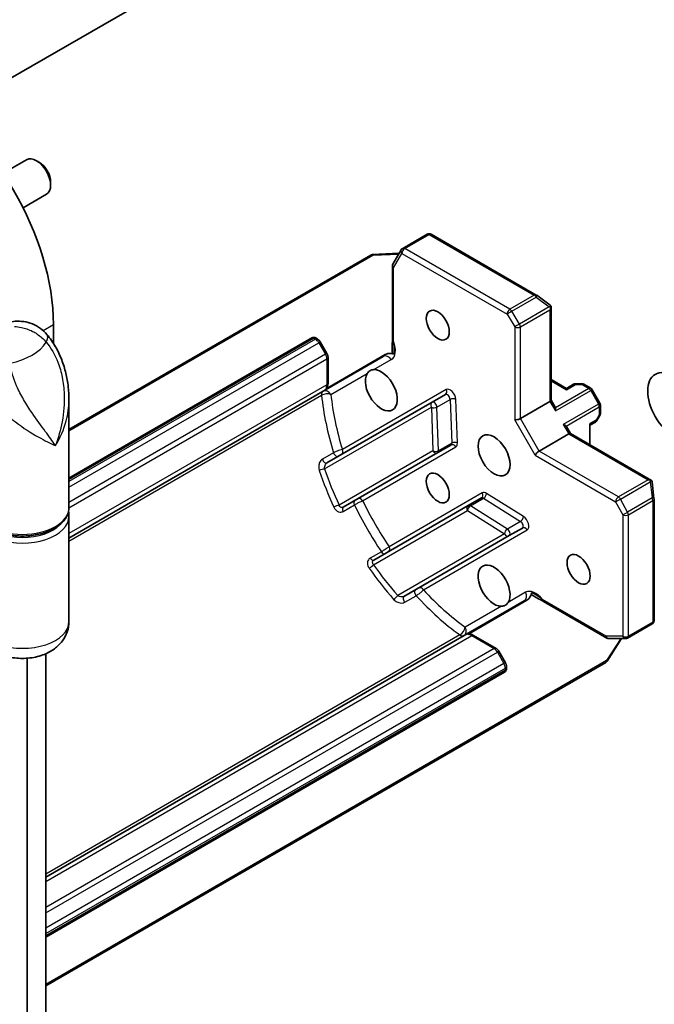
# Model space of a CAD drawing. Units: millimetres. Extents: x 72 to 8920, y 40 to 1726.
# Drawn here: x 1511 to 1571, y 569 to 662 of the extents above; entities that cross this region are included whole.
import ezdxf

# ---------------------------------------------------------------- set-up
doc = ezdxf.new("R2010")
doc.units = ezdxf.units.MM
doc.header["$LTSCALE"] = 5
doc.layers.add('Visible (ISO)', color=7, linetype='Continuous', lineweight=35)
doc.layers.add('Visible Narrow (ISO)', color=7, linetype='Continuous', lineweight=25)

msp = doc.modelspace()

# ---------------------------------------------------------------- linework, layer by layer
at = {"layer": 'Visible (ISO)'}
for p, q in [((1545.1802, 676.4887), (1504.4835, 652.9925)), ((1509.4159, 647.2888), (1511.6213, 648.5621)), ((1512.8297, 648.3129), (1512.5584, 648.4695)), ((1513.8847, 646.4855), (1513.8847, 646.1723)), ((1511.2909, 644.0412), (1513.4963, 645.3145)), ((1547.0127, 640.2317), (1549.3108, 641.5585)), ((1559.5821, 635.8449), (1549.6858, 641.5585)), ((1546.0928, 638.7389), (1546.8754, 640.0944)), ((1544.0025, 639.6015), (1515.614, 623.2115)), ((1546.6884, 639.7704), (1544.1723, 639.6514)), ((1546.0426, 631.6453), (1546.0426, 638.5514)), ((1560.8735, 634.8975), (1559.6168, 635.8222)), ((1560.9789, 625.9564), (1560.9789, 634.7667)), ((1514.1559, 631.2895), (1514.1559, 633.0613)), ((1538.4519, 631.8041), (1515.614, 618.6187)), ((1538.8269, 631.8041), (1538.9974, 631.7057)), ((1539.8847, 630.3539), (1539.2597, 631.4365)), ((1515.614, 612.9805), (1545.1865, 630.0541)), ((1539.7975, 627.0345), (1545.3659, 630.2494)), ((1539.9867, 629.9922), (1539.9867, 627.5645)), ((1562.4159, 627.0644), (1560.9789, 627.8941)), ((1563.0908, 627.4541), (1562.4159, 627.0644)), ((1562.4159, 626.9376), (1562.4159, 627.0644)), ((1563.2783, 627.5043), (1563.8516, 627.5043)), ((1564.7033, 627.0706), (1564.0391, 627.4541)), ((1564.8405, 626.9334), (1565.5691, 625.6715)), ((1515.614, 615.8639), (1515.614, 625.9501)), ((1551.0234, 626.4838), (1549.7859, 625.7694)), ((1561.3691, 625.2915), (1560.9789, 625.9672)), ((1549.7859, 625.7694), (1539.8829, 620.0519)), ((1558.0849, 624.233), (1560.8691, 625.8404)), ((1565.6193, 625.484), (1565.6193, 624.717)), ((1565.5691, 624.5295), (1565.2825, 624.0331)), ((1562.8016, 622.8103), (1562.4114, 623.486)), ((1564.6256, 623.5958), (1565.1452, 623.8958)), ((1564.6256, 623.7226), (1564.6256, 621.7572)), ((1559.8526, 621.1711), (1562.6369, 622.7786)), ((1570.4221, 618.4106), (1562.7922, 622.8157)), ((1550.3126, 621.0217), (1551.55, 621.7361)), ((1541.4246, 615.8902), (1550.3126, 621.0217)), ((1570.6552, 616.7032), (1570.4827, 618.2539)), ((1554.4229, 616.7602), (1553.1854, 616.0457)), ((1570.6575, 605.2345), (1570.6575, 616.6618)), ((1553.1854, 616.0457), (1544.2974, 610.9143)), ((1515.614, 605.1474), (1515.614, 615.0474)), ((1557.0338, 613.2158), (1558.2712, 613.9302)), ((1547.1307, 607.4982), (1557.0338, 613.2158)), ((1558.4447, 607.0902), (1513.4488, 581.1117)), ((1558.7036, 607.148), (1553.1351, 603.933)), ((1566.2317, 603.583), (1560.2507, 607.036)), ((1570.47, 604.9098), (1568.1719, 603.583)), ((1553.6887, 603.8319), (1555.7912, 602.618)), ((1566.2491, 601.4132), (1567.6102, 603.5327)), ((1567.9844, 603.5327), (1566.4192, 603.5327)), ((1513.4488, 386.1176), (1513.4488, 602.1189)), ((1556.6785, 601.2663), (1556.0535, 602.3488)), ((1511.681, 601.687), (1511.681, 389.6892)), ((1513.4488, 570.8808), (1566.121, 601.2911)), ((1556.7805, 600.9045), (1556.7805, 600.7077)), ((1513.4488, 575.4736), (1556.593, 600.3829))]:
    msp.add_line(p, q, dxfattribs=at)
for centre, start, end in [((1549.4983, 641.2337), 60, 120), ((1547.2002, 639.9069), 120, 150), ((1544.19, 639.2768), 92.709432, 120), ((1546.4176, 638.5514), 150, 180), ((1559.3946, 635.5201), 53.654169, 60), ((1538.6394, 631.4794), 60, 120), ((1563.2783, 627.1293), 90, 120), ((1563.8516, 627.1293), 60, 90), ((1564.5158, 626.7459), 30, 60), ((1565.2443, 625.484), 0, 30), ((1565.2443, 624.717), 330, 0), ((1564.9577, 624.2206), 300, 330), ((1570.2825, 616.6618), 0, 6.345831), ((1570.2825, 605.2345), 300, 0), ((1566.4192, 603.9077), 240, 270), ((1567.9844, 603.9077), 270, 300), ((1565.9335, 601.6159), 300, 327.290568), ((1556.4055, 600.7077), 300, 0)]:
    msp.add_arc(centre, 0.375, start, end, dxfattribs=at)
for centre, major_axis, ratio, start_param, end_param in [((1501.3395, 640.4608), (-9.0625, 15.6967), 0.5773503, 3.9269908, 5.4977871), ((1512.5588, 646.9383), (-0.9375, 1.6238), 0.5773503, 3.1415927, 6.2831853), ((1512.83, 647.0949), (-0.7458, 1.2918), 0.5773503, 3.926665, 5.498113), ((1560.6239, 634.6156), (0.6529, -0.0362), 0.2050721, 1.026733, 1.3014599), ((1560.6039, 634.6041), (0.2652, 0.4593), 0.5773503, 4.712389, 5.2577076), ((1560.5755, 634.6512), (0.7381, -0.4825), 0.4222748, 1.3249976, 1.4402669), ((1545.0034, 626.8866), (-1.0625, 1.8403), 0.5773503, 0.3054296, 5.9777557), ((1560.6039, 625.8667), (-0.3736, -0.1001), 0.3178372, 2.2712353, 3.0566334), ((1560.936, 625.2915), (0.4549, -0.1219), 0.5176381, 0.3077399, 0.4776583), ((1561.2012, 624.8322), (-0.1308, -0.4882), 0.3178372, 1.8785362, 2.6639343), ((1557.8197, 624.2592), (-0.3736, -0.1001), 0.3178372, 0.7004389, 2.2712353), ((1561.9298, 623.5703), (0.4882, -0.1308), 0.3178372, 0.4776583, 1.2630565), ((1562.1949, 623.111), (-0.1219, -0.4549), 0.5176381, 2.6639343, 2.8338528), ((1562.527, 622.5358), (0.2735, 0.2735), 0.3178372, 0.0849592, 0.8703574), ((1559.7428, 620.9283), (0.2735, 0.2735), 0.3178372, 0.8703574, 2.4411537), ((1570.0938, 618.1671), (0.5303, 0), 0.5773503, 1.0254777, 1.5707963), ((1570.1138, 618.1786), (0.2951, 0.5835), 0.2050721, 4.9817254, 5.2564523), ((1570.1204, 618.1189), (-0.0488, 0.8805), 0.4222748, 4.8429185, 4.9581878), ((1555.61, 608.5154), (1.0625, -1.8403), 0.5773503, 0.3054296, 5.9777557)]:
    msp.add_ellipse(centre, major_axis=major_axis, ratio=ratio, start_param=start_param, end_param=end_param, dxfattribs=at)
for centre, major_axis in [((1550.3067, 633.0103), (0.7684, -1.331)), ((1572.4951, 625.4084), (1.7188, -2.977)), ((1555.61, 620.7628), (-1.0625, 1.8403)), ((1550.3067, 617.701), (0.7684, -1.331)), ((1563.5649, 610.0463), (0.7684, -1.331))]:
    msp.add_ellipse(centre, major_axis=major_axis, ratio=0.5773503, dxfattribs=at)
for points, knots in [([(1560.9527, 634.8361), (1560.9555, 634.8331), (1560.958, 634.8299), (1560.9728, 634.8091), (1560.9789, 634.7884), (1560.979, 634.7508), (1560.9752, 634.7306), (1560.9682, 634.7114)], [0.381031219, 0.381031219, 0.381031219, 0.381031219, 0.382741903, 0.382741903, 0.391761654, 0.391761654, 0.398553638, 0.398553638, 0.398553638, 0.398553638]), ([(1513.528, 632.1417), (1513.3542, 632.345), (1513.1525, 632.5347), (1512.6975, 632.8678), (1512.444, 633.0106), (1511.9092, 633.2291), (1511.6284, 633.3042), (1511.0792, 633.385), (1510.8114, 633.3911), (1510.3183, 633.3564), (1510.0931, 633.3163), (1509.8922, 633.2663)], [0, 0, 0, 0, 0.0207471, 0.0207471, 0.0414942, 0.0414942, 0.0622413, 0.0622413, 0.0829884, 0.0829884, 0.1037355, 0.1037355, 0.1037355, 0.1037355]), ([(1513.528, 632.1417), (1513.8482, 631.7672), (1514.1118, 631.381), (1514.5696, 630.586), (1514.7627, 630.1759), (1515.0868, 629.3419), (1515.2172, 628.918), (1515.4204, 628.0727), (1515.4942, 627.6474), (1515.5911, 626.7961), (1515.614, 626.3708), (1515.614, 625.9501)], [-0.66651694, -0.66651694, -0.66651694, -0.66651694, -0.58682205, -0.58682205, -0.50712717, -0.50712717, -0.42743229, -0.42743229, -0.3477374, -0.3477374, -0.26804252, -0.26804252, -0.26804252, -0.26804252]), ([(1539.2597, 631.4365), (1539.2475, 631.4576), (1539.2343, 631.4782), (1539.206, 631.5183), (1539.1909, 631.5377), (1539.1587, 631.5753), (1539.1415, 631.5935), (1539.1049, 631.6284), (1539.0854, 631.6451), (1539.0437, 631.6768), (1539.0214, 631.6918), (1538.9974, 631.7057)], [5.49778714, 5.49778714, 5.49778714, 5.49778714, 5.65486678, 5.65486678, 5.81194641, 5.81194641, 5.96902604, 5.96902604, 6.12610567, 6.12610567, 6.28318531, 6.28318531, 6.28318531, 6.28318531]), ([(1546.0426, 631.6453), (1546.0426, 631.5746), (1546.0404, 631.4997), (1546.0342, 631.344), (1546.0303, 631.2633), (1546.0238, 631.0987), (1546.0213, 631.0149), (1546.0196, 630.8476), (1546.0205, 630.7644), (1546.0251, 630.602), (1546.0287, 630.523), (1546.0323, 630.4467)], [0, 0, 0, 0, 0.02304001, 0.02304001, 0.04608001, 0.04608001, 0.06912002, 0.06912002, 0.09216002, 0.09216002, 0.11520003, 0.11520003, 0.11520003, 0.11520003]), ([(1539.9867, 629.9922), (1539.9867, 630.0199), (1539.9848, 630.0467), (1539.9782, 630.0987), (1539.9735, 630.1239), (1539.9616, 630.1731), (1539.9544, 630.197), (1539.938, 630.2438), (1539.9287, 630.2666), (1539.9082, 630.3111), (1539.8969, 630.3328), (1539.8847, 630.3539)], [4.71238898, 4.71238898, 4.71238898, 4.71238898, 4.86946861, 4.86946861, 5.02654825, 5.02654825, 5.18362788, 5.18362788, 5.34070751, 5.34070751, 5.49778714, 5.49778714, 5.49778714, 5.49778714]), ([(1545.6884, 630.3439), (1545.6451, 630.3397), (1545.6027, 630.3328), (1545.4951, 630.3085), (1545.4192, 630.2802), (1545.3659, 630.2494)], [0.123721287, 0.123721287, 0.123721287, 0.123721287, 0.133369726, 0.133369726, 0.151444025, 0.151444025, 0.151444025, 0.151444025]), ([(1545.6884, 630.3439), (1545.73, 630.3479), (1545.7723, 630.3494), (1545.8926, 630.3478), (1545.9881, 630.3357), (1546.1051, 630.3067), (1546.1494, 630.2927), (1546.19, 630.2761)], [-0.123721287, -0.123721287, -0.123721287, -0.123721287, -0.114425932, -0.114425932, -0.094854307, -0.094854307, -0.083896394, -0.083896394, -0.083896394, -0.083896394]), ([(1546.19, 630.2761), (1546.1502, 630.2924), (1546.1163, 630.313), (1546.0641, 630.3606), (1546.0463, 630.3872), (1546.0346, 630.4254), (1546.0327, 630.4361), (1546.0323, 630.4467)], [0, 0, 0, 0, 0.011718346, 0.011718346, 0.023429864, 0.023429864, 0.027878907, 0.027878907, 0.027878907, 0.027878907]), ([(1543.6706, 628.4572), (1543.7418, 628.5741), (1543.8303, 628.663), (1544.0404, 628.7843), (1544.1728, 628.8229), (1544.3096, 628.8262)], [0.27891259, 0.27891259, 0.27891259, 0.27891259, 0.3293347, 0.3293347, 0.3797568, 0.3797568, 0.3797568, 0.3797568]), ([(1539.8831, 627.117), (1539.881, 627.1129), (1539.8787, 627.1089), (1539.8599, 627.0802), (1539.8301, 627.0533), (1539.7975, 627.0345)], [0.092738201, 0.092738201, 0.092738201, 0.092738201, 0.09444105, 0.09444105, 0.105499313, 0.105499313, 0.105499313, 0.105499313]), ([(1539.8832, 627.1169), (1539.8983, 627.1452), (1539.9115, 627.174), (1539.9343, 627.2325), (1539.944, 627.2621), (1539.9602, 627.3218), (1539.9667, 627.3518), (1539.977, 627.4123), (1539.9807, 627.4426), (1539.9855, 627.5034), (1539.9867, 627.5339), (1539.9867, 627.5645)], [4.27153131, 4.27153131, 4.27153131, 4.27153131, 4.35970284, 4.35970284, 4.44787438, 4.44787438, 4.53604591, 4.53604591, 4.62421745, 4.62421745, 4.71238898, 4.71238898, 4.71238898, 4.71238898]), ([(1570.4692, 618.3531), (1570.4677, 618.3576), (1570.4661, 618.3618), (1570.4556, 618.3839), (1570.4391, 618.4012), (1570.4065, 618.4192), (1570.3881, 618.4255), (1570.3689, 618.4289)], [0.250886766, 0.250886766, 0.250886766, 0.250886766, 0.252877969, 0.252877969, 0.261958418, 0.261958418, 0.268388032, 0.268388032, 0.268388032, 0.268388032]), ([(1506.864, 615.8639), (1506.864, 615.5925), (1506.9302, 615.3221), (1507.185, 614.8011), (1507.3815, 614.5531), (1507.8966, 614.0916), (1508.2262, 613.8834), (1508.9771, 613.5397), (1509.4004, 613.4058), (1510.2909, 613.2264), (1510.7578, 613.1804), (1511.6905, 613.1786), (1512.1562, 613.2225), (1513.0443, 613.3969), (1513.4665, 613.5276), (1514.2275, 613.8688), (1514.5659, 614.0796), (1515.1146, 614.5674), (1515.3277, 614.8441), (1515.5606, 615.3759), (1515.614, 615.6196), (1515.614, 615.8639)], [5.4977871, 5.4977871, 5.4977871, 5.4977871, 5.7729575, 5.7729575, 6.0701651, 6.0701651, 6.3982324, 6.3982324, 6.7328473, 6.7328473, 7.065244, 7.065244, 7.3964824, 7.3964824, 7.7288283, 7.7288283, 8.0634125, 8.0634125, 8.3916865, 8.3916865, 8.6393798, 8.6393798, 8.6393798, 8.6393798]), ([(1559.1387, 607.8483), (1559.1328, 607.8049), (1559.1228, 607.7594), (1559.0894, 607.6437), (1559.0521, 607.5548), (1558.9934, 607.4499), (1558.9709, 607.414), (1558.9466, 607.3799)], [0.083896394, 0.083896394, 0.083896394, 0.083896394, 0.094854307, 0.094854307, 0.114425932, 0.114425932, 0.123721287, 0.123721287, 0.123721287, 0.123721287]), ([(1559.2076, 607.6263), (1559.1858, 607.6403), (1559.1683, 607.661), (1559.1461, 607.7087), (1559.1396, 607.7332), (1559.1338, 607.7876), (1559.1345, 607.8172), (1559.1387, 607.8483)], [0.024488131, 0.024488131, 0.024488131, 0.024488131, 0.035249713, 0.035249713, 0.043804298, 0.043804298, 0.052347802, 0.052347802, 0.052347802, 0.052347802]), ([(1560.2507, 607.036), (1560.1896, 607.0714), (1560.1236, 607.1069), (1559.9857, 607.1794), (1559.9138, 607.2163), (1559.768, 607.293), (1559.6941, 607.3328), (1559.5485, 607.415), (1559.4768, 607.4574), (1559.3385, 607.5425), (1559.2719, 607.5851), (1559.2076, 607.6263)], [0, 0, 0, 0, 0.02304001, 0.02304001, 0.04608001, 0.04608001, 0.06912002, 0.06912002, 0.09216002, 0.09216002, 0.11520003, 0.11520003, 0.11520003, 0.11520003]), ([(1556.9428, 606.9447), (1556.8716, 606.8279), (1556.772, 606.7326), (1556.5619, 606.6113), (1556.4406, 606.5791), (1556.3038, 606.5758)], [0.27891259, 0.27891259, 0.27891259, 0.27891259, 0.3293347, 0.3293347, 0.3797568, 0.3797568, 0.3797568, 0.3797568]), ([(1558.7036, 607.148), (1558.7568, 607.1787), (1558.8193, 607.2303), (1558.8941, 607.3113), (1558.9214, 607.3446), (1558.9466, 607.3799)], [0.151444025, 0.151444025, 0.151444025, 0.151444025, 0.169518324, 0.169518324, 0.179166763, 0.179166763, 0.179166763, 0.179166763]), ([(1515.614, 605.1474), (1515.614, 604.8142), (1515.5556, 604.4823), (1515.3415, 603.8567), (1515.1811, 603.5683), (1514.7742, 603.0205), (1514.5179, 602.7801), (1513.9005, 602.3234), (1513.531, 602.1381), (1512.7012, 601.8334), (1512.2359, 601.7362), (1511.2919, 601.6514), (1510.8133, 601.6659), (1509.8672, 601.813), (1509.3996, 601.9446), (1508.5147, 602.359), (1508.0905, 602.6337), (1507.4454, 603.3305), (1507.2019, 603.6938), (1506.9298, 604.4431), (1506.864, 604.7944), (1506.864, 605.1474)], [5.4977871, 5.4977871, 5.4977871, 5.4977871, 5.6928437, 5.6928437, 5.9028956, 5.9028956, 6.1604245, 6.1604245, 6.5021645, 6.5021645, 6.914289, 6.914289, 7.3316311, 7.3316311, 7.7500312, 7.7500312, 8.1484762, 8.1484762, 8.4327259, 8.4327259, 8.6393798, 8.6393798, 8.6393798, 8.6393798]), ([(1553.1351, 603.933), (1553.1665, 603.9511), (1553.2034, 603.9635), (1553.2379, 603.9661), (1553.2436, 603.9661), (1553.2494, 603.9659)], [0.316496033, 0.316496033, 0.316496033, 0.316496033, 0.32716037, 0.32716037, 0.329254108, 0.329254108, 0.329254108, 0.329254108]), ([(1553.6887, 603.8319), (1553.6623, 603.8471), (1553.6353, 603.8614), (1553.5802, 603.8876), (1553.552, 603.8995), (1553.4946, 603.9209), (1553.4653, 603.9303), (1553.4055, 603.9461), (1553.375, 603.9525), (1553.313, 603.962), (1553.2814, 603.965), (1553.2494, 603.966)], [6.28318531, 6.28318531, 6.28318531, 6.28318531, 6.37135684, 6.37135684, 6.45952838, 6.45952838, 6.54769991, 6.54769991, 6.63587145, 6.63587145, 6.72404298, 6.72404298, 6.72404298, 6.72404298]), ([(1556.0535, 602.3488), (1556.0413, 602.3699), (1556.0281, 602.3905), (1555.9998, 602.4306), (1555.9847, 602.45), (1555.9525, 602.4876), (1555.9353, 602.5058), (1555.8987, 602.5407), (1555.8792, 602.5574), (1555.8375, 602.5892), (1555.8152, 602.6042), (1555.7912, 602.618)], [5.49778714, 5.49778714, 5.49778714, 5.49778714, 5.65486678, 5.65486678, 5.81194641, 5.81194641, 5.96902604, 5.96902604, 6.12610567, 6.12610567, 6.28318531, 6.28318531, 6.28318531, 6.28318531]), ([(1556.7805, 600.9045), (1556.7805, 600.9322), (1556.7786, 600.959), (1556.772, 601.011), (1556.7673, 601.0362), (1556.7554, 601.0854), (1556.7482, 601.1094), (1556.7318, 601.1561), (1556.7225, 601.1789), (1556.7019, 601.2234), (1556.6907, 601.2451), (1556.6785, 601.2663)], [4.71238898, 4.71238898, 4.71238898, 4.71238898, 4.86946861, 4.86946861, 5.02654825, 5.02654825, 5.18362788, 5.18362788, 5.34070751, 5.34070751, 5.49778714, 5.49778714, 5.49778714, 5.49778714])]:
    msp.add_open_spline(points, degree=3, knots=knots, dxfattribs=at)
msp.add_open_spline([(1515.614, 615.0474), (1515.614, 615.1845), (1515.5974, 615.3215), (1515.5649, 615.4556)], degree=3, dxfattribs=at)
at = {"layer": 'Visible Narrow (ISO)'}
for p, q in [((1547.2002, 640.2131), (1549.4983, 641.5399)), ((1549.4983, 641.5399), (1559.3946, 635.8263)), ((1557.0965, 634.4995), (1547.2002, 640.2131)), ((1515.614, 623.0846), (1544.19, 639.583)), ((1544.19, 639.583), (1546.6473, 639.6993)), ((1546.1524, 638.3983), (1546.935, 639.7538)), ((1546.935, 639.7538), (1556.8313, 634.0402)), ((1546.1524, 631.4922), (1546.1524, 638.3983)), ((1559.3946, 635.8263), (1557.0965, 634.4995)), ((1557.2774, 634.3127), (1559.5755, 635.6396)), ((1559.5755, 635.6396), (1560.8048, 634.735)), ((1558.0006, 633.1161), (1557.2774, 634.3127)), ((1560.8048, 634.735), (1558.0006, 633.1161)), ((1558.0849, 632.8435), (1560.8691, 634.451)), ((1560.8691, 634.451), (1560.8691, 625.8404)), ((1556.8313, 634.0402), (1557.5545, 632.8435)), ((1513.1785, 632.4971), (1514.1559, 633.0613)), ((1557.5545, 632.8435), (1557.5545, 624.1061)), ((1558.0849, 624.233), (1558.0849, 632.8435)), ((1515.614, 618.4918), (1538.6394, 631.7856)), ((1538.8099, 631.6871), (1515.614, 618.295)), ((1538.6394, 631.7856), (1538.8099, 631.6871)), ((1515.614, 617.7847), (1539.1224, 631.3572)), ((1539.2597, 631.4365), (1539.1224, 631.3572)), ((1539.1224, 631.3572), (1539.7474, 630.2747)), ((1515.6137, 615.8308), (1539.8769, 629.8391)), ((1539.7474, 630.2747), (1515.614, 616.3413)), ((1539.8847, 630.3539), (1539.7474, 630.2747)), ((1539.8769, 629.8391), (1539.8769, 627.4114)), ((1544.3096, 628.8262), (1545.9409, 629.768)), ((1540.2579, 626.487), (1543.6706, 628.4572)), ((1560.9789, 627.7672), (1562.4159, 626.9376)), ((1539.8769, 627.4114), (1515.614, 613.4032)), ((1551.101, 626.9617), (1541.3324, 621.3218)), ((1564.5158, 627.052), (1561.3887, 625.2466)), ((1561.3887, 624.9405), (1564.7033, 626.8541)), ((1562.4159, 626.9376), (1563.2783, 627.4355)), ((1563.2783, 627.5043), (1563.2783, 627.4355)), ((1563.2783, 627.4355), (1563.8516, 627.4355)), ((1563.8516, 627.4355), (1563.8516, 627.5043)), ((1563.8516, 627.4355), (1564.5158, 627.052)), ((1564.8405, 626.9334), (1564.7033, 626.8541)), ((1564.7033, 626.8541), (1565.4318, 625.5922)), ((1515.614, 612.7008), (1539.3776, 626.4207)), ((1550.2383, 625.3051), (1551.4758, 626.0195)), ((1551.4758, 626.0195), (1551.6274, 621.9213)), ((1552.1575, 621.9348), (1552.0059, 626.033)), ((1539.6663, 619.4939), (1549.7083, 625.2916)), ((1549.7083, 625.2916), (1549.8599, 621.1933)), ((1550.39, 621.2068), (1550.2383, 625.3051)), ((1560.8691, 625.8404), (1561.3887, 624.9405)), ((1565.4318, 625.5922), (1562.1173, 623.6786)), ((1562.3824, 623.5255), (1565.5095, 625.3309)), ((1565.4318, 625.5922), (1565.5691, 625.6715)), ((1565.5095, 625.3309), (1565.5095, 624.5639)), ((1559.4776, 620.7752), (1557.5545, 624.1061)), ((1559.8526, 621.1711), (1558.0849, 624.233)), ((1565.2229, 624.0675), (1564.6256, 623.7226)), ((1565.5095, 624.5639), (1565.2229, 624.0675)), ((1565.2229, 624.0675), (1565.2825, 624.0331)), ((1565.5691, 624.5295), (1565.5095, 624.5639)), ((1562.1173, 623.6786), (1562.6369, 622.7786)), ((1562.6369, 622.7786), (1570.0938, 618.4733)), ((1543.2406, 616.5056), (1552.0027, 621.5644)), ((1551.6274, 621.9213), (1550.39, 621.2068)), ((1540.513, 621.0068), (1539.4524, 620.3945)), ((1549.8599, 621.1933), (1541.024, 616.0919)), ((1559.4776, 620.7752), (1567.0444, 616.4065)), ((1567.3096, 616.8658), (1559.8526, 621.1711)), ((1570.0938, 618.4733), (1567.3096, 616.8658)), ((1567.5035, 616.6566), (1570.3077, 618.2755)), ((1570.3077, 618.2755), (1570.4763, 616.7587)), ((1554.5005, 617.238), (1545.7384, 612.1792)), ((1553.3845, 616.0202), (1554.6219, 616.7346)), ((1554.6219, 616.7346), (1558.0953, 614.5542)), ((1558.372, 615.0065), (1554.8987, 617.1869)), ((1568.1782, 615.4319), (1567.5035, 616.6566)), ((1570.4763, 616.7587), (1568.1782, 615.4319)), ((1541.4035, 615.4968), (1542.4641, 616.1092)), ((1556.8578, 613.8398), (1553.3845, 616.0202)), ((1567.0444, 616.4065), (1567.7192, 615.1819)), ((1568.2495, 615.1819), (1570.5476, 616.5087)), ((1570.5476, 616.5087), (1570.5476, 605.0814)), ((1544.2719, 610.4665), (1553.1078, 615.5679)), ((1553.1078, 615.5679), (1556.5811, 613.3874)), ((1567.7192, 615.1819), (1567.7192, 603.7546)), ((1568.2495, 603.7546), (1568.2495, 615.1819)), ((1558.0953, 614.5542), (1556.8578, 613.8398)), ((1556.5811, 613.3874), (1546.5392, 607.5897)), ((1548.9552, 608.1186), (1558.7239, 613.7585)), ((1545.0069, 611.7051), (1543.9462, 611.0927)), ((1547.2121, 606.9541), (1548.2728, 607.5665)), ((1558.5741, 607.8866), (1556.9428, 606.9447)), ((1556.3038, 606.5758), (1552.8912, 604.6055)), ((1566.154, 603.7546), (1560.1731, 607.2077)), ((1570.5476, 605.0814), (1568.2495, 603.7546)), ((1552.3936, 603.8762), (1513.4488, 581.3914)), ((1513.4488, 580.689), (1553.5012, 603.8133)), ((1553.5012, 603.8133), (1555.6037, 602.5994)), ((1567.7192, 603.7546), (1566.154, 603.7546)), ((1567.5281, 603.5327), (1566.1987, 601.4628)), ((1555.6037, 602.5994), (1513.4488, 578.2612)), ((1513.4488, 577.7509), (1555.9162, 602.2695)), ((1556.0535, 602.3488), (1555.9162, 602.2695)), ((1555.9162, 602.2695), (1556.5412, 601.187)), ((1566.1987, 601.4628), (1513.4488, 571.0076)), ((1556.5412, 601.187), (1513.4488, 576.3076)), ((1556.6785, 601.2663), (1556.5412, 601.187)), ((1513.4488, 575.7973), (1556.6707, 600.7514)), ((1556.6707, 600.5546), (1513.4488, 575.6004)), ((1556.6707, 600.7514), (1556.6707, 600.5546))]:
    msp.add_line(p, q, dxfattribs=at)
for centre, major_axis, ratio, start_param, end_param in [((1549.4983, 641.2337), (-0.1875, 0.3248), 0.5773503, 5.4977871, 6.2831853), ((1549.4983, 641.2337), (0.1875, 0.3248), 0.5773503, 0, 0.7853982), ((1547.2002, 639.9069), (-0.3248, 0.1875), 0.7745967, 0, 1.150262), ((1547.2002, 639.9069), (0.1875, 0.3248), 0.5773503, 0.7853982, 2.3561945), ((1547.2002, 639.9069), (-0.1875, 0.3248), 0.5773503, 5.4977871, 6.2831853), ((1544.19, 639.2768), (-0.1875, 0.3248), 0.5773503, 5.4977871, 6.2831853), ((1544.19, 639.2768), (-0.0177, 0.3746), 0.0667023, 5.6661264, 6.2831853), ((1546.4176, 638.5514), (-0.3248, 0.1875), 0.7745967, 0, 1.150262), ((1546.4176, 638.5514), (-0.375, 0), 0.5773503, 0, 0.7853982), ((1559.3946, 635.5201), (0.1875, 0.3248), 0.5773503, 0, 0.7853982), ((1559.3946, 635.5201), (-0.1875, 0.3248), 0.5773503, 4.7470363, 5.4977871), ((1559.3946, 635.5201), (0.2222, 0.302), 0.237795, 5.2857092, 6.2831853), ((1557.0965, 634.1933), (-0.1875, -0.3248), 0.5773503, 3.9269908, 5.4977871), ((1557.0965, 634.1933), (0.3209, 0.194), 0.0282837, 0.9550336, 2.5258299), ((1557.0965, 634.1933), (-0.1875, 0.3248), 0.5773503, 4.7470363, 5.4977871), ((1557.8197, 632.9966), (-0.3209, -0.194), 0.0282837, 4.0966262, 5.6674226), ((1557.8197, 632.9966), (0.375, 0), 0.5773503, 3.9269908, 5.4977871), ((1557.8197, 632.9966), (-0.1875, 0.3248), 0.5773503, 3.9269908, 4.7470363), ((1511.6278, 630.5171), (1.9002, 1.6246), 0.3459805, 5.6226124, 6.2831853), ((1538.6394, 631.4794), (-0.1875, 0.3248), 0.5773503, 5.4977871, 6.2831853), ((1538.6394, 631.4794), (0.1875, 0.3248), 0.5773503, 0, 0.7853982), ((1538.8099, 631.3809), (0.1875, 0.3248), 0.5773503, 0, 0.7853982), ((1538.8099, 631.1768), (0.3125, -0.5413), 0.5773503, 1.5707963, 2.3561945), ((1545.0034, 631.3918), (0.9375, -1.6238), 0.5773503, 0, 1.307713), ((1546.4176, 631.6453), (-0.375, 0), 0.5773503, 0, 0.7853982), ((1508.1455, 632.509), (5.6654, 0), 0.5773503, 5.0593891, 5.9361852), ((1539.4349, 630.0943), (0.3125, -0.5413), 0.5773503, 0.7853982, 1.5707963), ((1539.6117, 629.9922), (0.375, 0), 0.5773503, 5.4977871, 6.2831853), ((1544.5615, 631.1367), (0.625, -1.0825), 0.5773503, 0, 0.3583196), ((1545.499, 629.5129), (-0.3125, 0.5413), 0.8164966, 4.712389, 6.2831853), ((1539.816, 626.2318), (-0.3125, 0.5413), 0.8164966, 4.712389, 6.2831853), ((1538.993, 627.9217), (0.625, -1.0825), 0.5773503, 0.3583196, 0.7853982), ((1539.6117, 627.5645), (0.375, 0), 0.5773503, 5.4977871, 6.2831853), ((1550.8359, 626.8086), (0.1875, -0.3248), 0.8164966, 0, 1.5707963), ((1551.476, 626.3122), (-0.375, 0.6495), 0.5773503, 3.970624, 6.2831853), ((1563.2783, 627.1293), (-0.1875, 0.3248), 0.5773503, 5.4977871, 6.2831853), ((1563.8516, 627.1293), (0.1875, 0.3248), 0.5773503, 0, 0.7853982), ((1564.5158, 626.7459), (0.1875, 0.3248), 0.5773503, 0, 0.7853982), ((1564.5158, 626.7459), (0.1875, -0.3248), 0.5773503, 1.5707963, 2.3561945), ((1539.816, 626.2318), (-0.3125, 0.5413), 0.5773503, 0, 0.91155), ((1539.816, 626.2318), (0.6217, 0.0642), 0.5001216, 0.7298002, 2.3005965), ((1554.2842, 619.9974), (10.625, -18.403), 0.5773503, 4.0531426, 4.3385777), ((1554.7261, 620.2525), (-10.3125, 17.8618), 0.5773503, 0.91155, 1.1922259), ((1551.2109, 626.1591), (-0.1875, 0.3248), 0.5773503, 3.970624, 6.2831853), ((1551.7407, 625.8799), (-0.3747, -0.0139), 0.5516171, 3.9061057, 5.476902), ((1549.9734, 625.4447), (-0.1875, 0.3248), 0.8164966, 0, 1.5707963), ((1549.9734, 625.4447), (0.3747, 0.0139), 0.5516171, 3.9061057, 5.476902), ((1549.9734, 625.4447), (-0.1875, 0.3248), 0.5773503, 3.970624, 6.2831853), ((1565.2443, 625.484), (0.1875, -0.3248), 0.5773503, 0.7853982, 1.5707963), ((1565.2443, 625.484), (0.375, 0), 0.5773503, 5.4977871, 6.2831853), ((1564.9577, 624.2206), (0.1875, -0.3248), 0.5773503, 0, 0.7853982), ((1565.2443, 624.717), (0.375, 0), 0.5773503, 5.4977871, 6.2831853), ((1541.0672, 621.1687), (0.1875, -0.3248), 0.8164966, 0, 1.5707963), ((1551.3625, 622.0609), (0.1875, -0.3248), 0.5773503, 0, 0.8290314), ((1551.7375, 621.4113), (-0.1875, 0.3248), 0.8164966, 4.712389, 6.2831853), ((1551.8923, 621.7817), (0.3747, 0.0139), 0.5516171, 0.764513, 2.3353093), ((1551.6277, 622.2139), (0.375, -0.6495), 0.5773503, 0, 0.8290314), ((1539.6954, 620.3766), (0.1875, -0.3248), 0.5773503, 4.3385777, 6.2831853), ((1540.756, 620.989), (0.1875, -0.3248), 0.5773503, 4.3385777, 6.2831853), ((1550.1251, 621.3464), (-0.3747, -0.0139), 0.5516171, 0.764513, 2.3353093), ((1550.1251, 621.3464), (0.1875, -0.3248), 0.8164966, 4.712389, 6.2831853), ((1550.1251, 621.3464), (0.1875, -0.3248), 0.5773503, 0, 0.8290314), ((1539.4012, 619.3408), (-0.3554, -0.1197), 0.2688218, 3.7843624, 5.3551587), ((1552.9583, 619.2319), (-10.4375, 18.0783), 0.5773503, 1.2352998, 1.4145763), ((1552.6932, 619.0788), (10.625, -18.403), 0.5773503, 4.3768924, 4.556169), ((1542.9754, 616.3525), (-0.1875, 0.3248), 0.8164966, 4.712389, 6.2831853), ((1554.2354, 617.0849), (0.1875, -0.3248), 0.8164966, 0, 1.5707963), ((1554.6104, 616.4354), (-0.1875, 0.3248), 0.5773503, 5.4541539, 6.2831853), ((1554.8755, 616.5885), (-0.375, 0.6495), 0.5773503, 5.4541539, 6.2831853), ((1554.6335, 617.0339), (-0.1994, -0.3176), 0.5516171, 0.8062833, 2.3770796), ((1567.3096, 616.5596), (-0.1875, -0.3248), 0.5773503, 3.9269908, 5.4977871), ((1567.3096, 616.5596), (0.3284, 0.181), 0.0282837, 3.7573554, 5.3281517), ((1567.3096, 616.5596), (-0.1875, 0.3248), 0.5773503, 4.6777417, 5.4977871), ((1570.2825, 616.6618), (0.3727, 0.0414), 0.237795, 0, 0.9974761), ((1570.2825, 616.6618), (0.1875, -0.3248), 0.5773503, 0.7853982, 1.536149), ((1570.2825, 616.6618), (0.375, 0), 0.5773503, 5.4977871, 6.2831853), ((1511.239, 615.8639), (4.375, 0), 0.5773503, 3.1415927, 6.2831853), ((1540.7589, 615.9388), (0.3404, 0.1573), 0.1270349, 0.6212672, 2.1920635), ((1541.6121, 615.5654), (-0.1875, 0.3248), 0.5773503, 0, 1.4508517), ((1542.6727, 616.1778), (-0.1875, 0.3248), 0.5773503, 0, 1.4508517), ((1554.2842, 619.9974), (10.625, -18.403), 0.5773503, 4.5924444, 4.8323336), ((1554.7261, 620.2525), (-10.3125, 17.8618), 0.5773503, 1.4493907, 1.692202), ((1553.3729, 615.721), (-0.1875, 0.3248), 0.8164966, 0, 1.5707963), ((1553.3729, 615.721), (0.1994, 0.3176), 0.5516171, 0.8062833, 2.3770796), ((1553.3729, 615.721), (-0.1875, 0.3248), 0.5773503, 5.4541539, 6.2831853), ((1511.239, 615.0474), (-4.375, 0), 0.5773503, 0, 3.1415927), ((1558.1068, 614.8534), (0.1994, 0.3176), 0.5516171, 3.947876, 5.5186723), ((1558.3489, 614.4081), (0.375, -0.6495), 0.5773503, 0, 2.3125613), ((1567.9844, 615.335), (-0.3284, -0.181), 0.0282837, 0.6157627, 2.1865591), ((1567.9844, 615.335), (0.375, 0), 0.5773503, 3.9269908, 5.4977871), ((1567.9844, 615.335), (-0.1875, 0.3248), 0.5773503, 3.9269908, 4.6777417), ((1511.239, 615.3536), (-4, 0), 0.5773503, 0.5009688, 2.6406238), ((1558.0837, 614.255), (0.1875, -0.3248), 0.5773503, 0, 2.3125613), ((1558.4587, 613.6055), (-0.1875, 0.3248), 0.8164966, 4.712389, 6.2831853), ((1556.8463, 613.5405), (-0.1994, -0.3176), 0.5516171, 3.947876, 5.5186723), ((1556.8463, 613.5405), (0.1875, -0.3248), 0.8164966, 4.712389, 6.2831853), ((1556.8463, 613.5405), (0.1875, -0.3248), 0.5773503, 0, 2.3125613), ((1545.4733, 612.0261), (0.1875, -0.3248), 0.8164966, 0, 1.5707963), ((1544.1099, 611.239), (0.1875, -0.3248), 0.5773503, 4.8323336, 6.2831853), ((1545.1706, 611.8514), (0.1875, -0.3248), 0.5773503, 4.8323336, 6.2831853), ((1544.0067, 610.3134), (-0.3064, -0.2161), 0.1270349, 0.9495291, 2.5203255), ((1552.9583, 619.2319), (-10.4375, 18.0783), 0.5773503, 1.7270163, 1.9062929), ((1552.6932, 619.0788), (10.625, -18.403), 0.5773503, 4.868609, 5.0478855), ((1548.6901, 607.9655), (-0.1875, 0.3248), 0.8164966, 4.712389, 6.2831853), ((1546.274, 607.4366), (0.2814, 0.2479), 0.2688218, 4.0696192, 5.6404155), ((1547.3182, 607.1735), (-0.1875, 0.3248), 0.5773503, 0, 1.9446077), ((1548.3789, 607.7859), (-0.1875, 0.3248), 0.5773503, 0, 1.9446077), ((1554.2842, 619.9974), (10.625, -18.403), 0.5773503, 5.0862003, 5.3716354), ((1554.7261, 620.2525), (-10.3125, 17.8618), 0.5773503, 1.9493667, 2.2300427), ((1558.1322, 607.6314), (0.3125, -0.5413), 0.8164966, 0, 1.5707963), ((1559.5116, 606.2628), (-0.9375, 1.6238), 0.5773503, 4.9754723, 6.2831853), ((1559.0697, 606.0076), (-0.625, 1.0825), 0.5773503, 5.9248657, 6.2831853), ((1560.4382, 607.3608), (-0.1875, -0.3248), 0.5773503, 5.4977871, 6.2831853), ((1511.239, 605.1474), (-4.375, 0), 0.5773503, 0, 3.1415927), ((1570.2825, 605.2345), (0.1875, -0.3248), 0.5773503, 0, 0.7853982), ((1570.2825, 605.2345), (0.375, 0), 0.5773503, 5.4977871, 6.2831853), ((1552.4492, 604.3504), (-0.3665, -0.5063), 0.5001216, 0.8409962, 2.4117925), ((1552.4492, 604.3504), (0.3125, -0.5413), 0.5773503, 5.3716354, 6.2831853), ((1552.4492, 604.3504), (0.3125, -0.5413), 0.8164966, 0, 1.5707963), ((1553.5012, 602.7927), (-0.625, 1.0825), 0.5773503, 5.4977871, 5.9248657), ((1553.5012, 603.5071), (0.1875, 0.3248), 0.5773503, 0, 0.7853982), ((1566.4192, 603.9077), (0, -0.375), 0.7745967, 5.1329233, 6.2831853), ((1566.4192, 603.9077), (-0.1875, -0.3248), 0.5773503, 5.4977871, 6.2831853), ((1567.9844, 603.9077), (0, -0.375), 0.7745967, 5.1329233, 6.2831853), ((1567.9844, 603.9077), (-0.375, 0), 0.5773503, 0.7853982, 2.3561945), ((1567.9844, 603.9077), (0.1875, -0.3248), 0.5773503, 0, 0.7853982), ((1555.6037, 602.2932), (0.1875, 0.3248), 0.5773503, 0, 0.7853982), ((1555.6037, 602.0891), (0.3125, -0.5413), 0.5773503, 1.5707963, 2.3561945), ((1556.2287, 601.0066), (0.3125, -0.5413), 0.5773503, 0.7853982, 1.5707963), ((1556.4055, 600.9045), (0.375, 0), 0.5773503, 5.4977871, 6.2831853), ((1565.9335, 601.6159), (0.1875, -0.3248), 0.5773503, 0, 0.7853982), ((1565.9335, 601.6159), (0.3155, -0.2026), 0.0667023, 0, 0.6170589), ((1556.4055, 600.7077), (0.1875, -0.3248), 0.5773503, 0, 0.7853982), ((1556.4055, 600.7077), (0.375, 0), 0.5773503, 5.4977871, 6.2831853)]:
    msp.add_ellipse(centre, major_axis=major_axis, ratio=ratio, start_param=start_param, end_param=end_param, dxfattribs=at)
for points, knots in [([(1510.4964, 632.8816), (1510.6864, 632.8702), (1510.9013, 632.8444), (1511.4653, 632.7263), (1511.831, 632.6081), (1512.4842, 632.2785), (1512.7737, 632.0851), (1513.1919, 631.7158), (1513.3403, 631.5609), (1513.4732, 631.3966)], [-0.1037355, -0.1037355, -0.1037355, -0.1037355, -0.08026809, -0.08026809, -0.04642925, -0.04642925, -0.0178574, -0.0178574, 0, 0, 0, 0]), ([(1546.19, 630.2761), (1546.1945, 630.3338), (1546.198, 630.394), (1546.2132, 630.782), (1546.1985, 631.1681), (1546.1524, 631.4922)], [-0.11479384, -0.11479384, -0.11479384, -0.11479384, -0.09642857, -0.09642857, 0, 0, 0, 0]), ([(1513.4732, 631.3966), (1513.9336, 630.8739), (1514.2926, 630.2282), (1514.7406, 629.075), (1514.8783, 628.5931), (1514.9763, 628.1066), (1515.0816, 627.5842), (1515.1432, 627.0476), (1515.1961, 625.6444), (1515.1235, 624.779), (1514.8193, 623.1597), (1514.602, 622.4027), (1514.3326, 621.6814)], [-0.66651694, -0.66651694, -0.66651694, -0.66651694, -0.51948067, -0.51948067, -0.42218523, -0.42218523, -0.42218523, -0.31772449, -0.31772449, -0.15058731, -0.15058731, 0.00145827, 0.00145827, 0.00145827, 0.00145827]), ([(1506.9591, 628.9344), (1507.1448, 628.0354), (1507.5636, 627.2086), (1508.4266, 625.9733), (1508.8165, 625.5189), (1509.2222, 625.1075), (1509.6578, 624.6657), (1510.119, 624.2657), (1511.3207, 623.3341), (1512.0571, 622.8708), (1513.3328, 622.1557), (1513.8837, 621.8893), (1514.3326, 621.6814)], [1.04008392, 1.04008392, 1.04008392, 1.04008392, 1.18712019, 1.18712019, 1.28441563, 1.28441563, 1.28441563, 1.38887637, 1.38887637, 1.55601355, 1.55601355, 1.70805912, 1.70805912, 1.70805912, 1.70805912]), ([(1514.3326, 621.6814), (1514.0633, 622.0916), (1513.7383, 622.5356), (1512.9915, 623.5481), (1512.5632, 624.1243), (1511.8657, 625.1554), (1511.5983, 625.5732), (1511.3462, 626.0108), (1511.1114, 626.4183), (1510.886, 626.8496), (1510.3912, 627.9758), (1510.1527, 628.691), (1510.0721, 629.433)], [-1.70805912, -1.70805912, -1.70805912, -1.70805912, -1.55601355, -1.55601355, -1.38887637, -1.38887637, -1.28441563, -1.28441563, -1.28441563, -1.18712019, -1.18712019, -1.04008392, -1.04008392, -1.04008392, -1.04008392]), ([(1514.3326, 621.6814), (1514.7816, 622.4077), (1515.1345, 623.196), (1515.5235, 624.6461), (1515.6142, 625.296), (1515.6141, 625.9512)], [-0.00145827, -0.00145827, -0.00145827, -0.00145827, 0.15058731, 0.15058731, 0.26804252, 0.26804252, 0.26804252, 0.26804252]), ([(1541.3324, 621.3218), (1541.2988, 621.3166), (1541.26, 621.3084), (1541.1433, 621.2782), (1541.0573, 621.2507), (1540.8969, 621.1907), (1540.8245, 621.1608), (1540.7004, 621.1048), (1540.6478, 621.0793), (1540.5687, 621.0381), (1540.5398, 621.0223), (1540.513, 621.0068)], [-0.032608807, -0.032608807, -0.032608807, -0.032608807, -0.026872266, -0.026872266, -0.017031718, -0.017031718, -0.009462066, -0.009462066, -0.003639256, -0.003639256, 0, 0, 0, 0]), ([(1539.4524, 620.3945), (1539.346, 620.3331), (1539.2549, 620.2252), (1539.1494, 619.9941), (1539.1213, 619.8817), (1539.1048, 619.6789), (1539.1086, 619.5895), (1539.1322, 619.449), (1539.1453, 619.3961), (1539.1624, 619.3455)], [-0.097346678, -0.097346678, -0.097346678, -0.097346678, -0.061264237, -0.061264237, -0.034035687, -0.034035687, -0.013090649, -0.013090649, 0, 0, 0, 0]), ([(1539.6663, 619.4939), (1539.6624, 619.5213), (1539.6605, 619.5499), (1539.6609, 619.6258), (1539.6663, 619.6739), (1539.6902, 619.7827), (1539.7123, 619.8427), (1539.7794, 619.965), (1539.8297, 620.0212), (1539.8829, 620.0519)], [0, 0, 0, 0, 0.013090649, 0.013090649, 0.034035687, 0.034035687, 0.061264237, 0.061264237, 0.097346678, 0.097346678, 0.097346678, 0.097346678]), ([(1540.5445, 615.8824), (1540.5604, 615.848), (1540.5783, 615.8147), (1540.6667, 615.6723), (1540.758, 615.5803), (1540.9383, 615.4719), (1541.0228, 615.4429), (1541.171, 615.4279), (1541.2349, 615.4334), (1541.333, 615.4616), (1541.3693, 615.477), (1541.4035, 615.4968)], [-0.094718107, -0.094718107, -0.094718107, -0.094718107, -0.085706683, -0.085706683, -0.054321137, -0.054321137, -0.03017841, -0.03017841, -0.011607081, -0.011607081, 0, 0, 0, 0]), ([(1541.4246, 615.8902), (1541.4075, 615.8803), (1541.3895, 615.8726), (1541.3413, 615.8587), (1541.3102, 615.8562), (1541.2391, 615.8646), (1541.1993, 615.8798), (1541.1159, 615.936), (1541.0751, 615.9835), (1541.0378, 616.057), (1541.0304, 616.0742), (1541.024, 616.0919)], [0, 0, 0, 0, 0.011607081, 0.011607081, 0.03017841, 0.03017841, 0.054321137, 0.054321137, 0.085706683, 0.085706683, 0.094718107, 0.094718107, 0.094718107, 0.094718107]), ([(1542.4641, 616.1092), (1542.4814, 616.1191), (1542.4994, 616.1294), (1542.6032, 616.188), (1542.7018, 616.2414), (1542.876, 616.3322), (1542.9516, 616.3704), (1543.074, 616.4302), (1543.1235, 616.4536), (1543.194, 616.4856), (1543.2187, 616.4964), (1543.2406, 616.5056)], [-0.031530159, -0.031530159, -0.031530159, -0.031530159, -0.029188572, -0.029188572, -0.018499799, -0.018499799, -0.010277666, -0.010277666, -0.003952949, -0.003952949, 0, 0, 0, 0]), ([(1545.7384, 612.1792), (1545.7243, 612.1685), (1545.7086, 612.1569), (1545.6306, 612.1004), (1545.5517, 612.0463), (1545.3978, 611.945), (1545.3263, 611.8991), (1545.2014, 611.8212), (1545.1477, 611.7884), (1545.0657, 611.7393), (1545.0354, 611.7215), (1545.0069, 611.7051)], [-0.031530168, -0.031530168, -0.031530168, -0.031530168, -0.028574939, -0.028574939, -0.018110877, -0.018110877, -0.010061598, -0.010061598, -0.003869845, -0.003869845, 0, 0, 0, 0]), ([(1543.9462, 611.0927), (1543.9271, 611.0817), (1543.9089, 611.0694), (1543.8052, 610.9891), (1543.7429, 610.8927), (1543.6908, 610.6946), (1543.6875, 610.5995), (1543.7163, 610.4298), (1543.7404, 610.3556), (1543.7962, 610.2402), (1543.8217, 610.197), (1543.8507, 610.1559)], [-0.094716849, -0.094716849, -0.094716849, -0.094716849, -0.088240528, -0.088240528, -0.055927095, -0.055927095, -0.031070608, -0.031070608, -0.011950234, -0.011950234, 0, 0, 0, 0]), ([(1544.2719, 610.4665), (1544.2557, 610.4856), (1544.2413, 610.5057), (1544.2093, 610.5597), (1544.195, 610.5947), (1544.1759, 610.6752), (1544.1753, 610.7207), (1544.1975, 610.816), (1544.2274, 610.8629), (1544.2788, 610.9027), (1544.2879, 610.9087), (1544.2974, 610.9143)], [0, 0, 0, 0, 0.011950234, 0.011950234, 0.031070608, 0.031070608, 0.055927095, 0.055927095, 0.088240528, 0.088240528, 0.094716849, 0.094716849, 0.094716849, 0.094716849]), ([(1547.1307, 607.4982), (1547.1146, 607.489), (1547.0967, 607.481), (1547.0462, 607.4642), (1547.0113, 607.4576), (1546.9262, 607.4516), (1546.8746, 607.4549), (1546.7567, 607.4768), (1546.6907, 607.4997), (1546.5984, 607.5478), (1546.5672, 607.5678), (1546.5392, 607.5897)], [0, 0, 0, 0, 0.010914334, 0.010914334, 0.028377268, 0.028377268, 0.051079083, 0.051079083, 0.080591442, 0.080591442, 0.09734796, 0.09734796, 0.09734796, 0.09734796]), ([(1548.2728, 607.5665), (1548.3581, 607.6157), (1548.4569, 607.6818), (1548.6281, 607.8097), (1548.7018, 607.8697), (1548.8155, 607.9706), (1548.8594, 608.0128), (1548.9187, 608.0753), (1548.9386, 608.0979), (1548.9552, 608.1186)], [-0.032608383, -0.032608383, -0.032608383, -0.032608383, -0.021031729, -0.021031729, -0.011684294, -0.011684294, -0.004493959, -0.004493959, 0, 0, 0, 0]), ([(1560.1731, 607.2077), (1559.9155, 607.4096), (1559.5884, 607.6154), (1559.2448, 607.7962), (1559.1909, 607.8233), (1559.1387, 607.8483)], [0, 0, 0, 0, 0.09642857, 0.09642857, 0.11479384, 0.11479384, 0.11479384, 0.11479384]), ([(1546.1587, 607.2275), (1546.204, 607.1761), (1546.2555, 607.1285), (1546.4107, 607.0115), (1546.5245, 606.9531), (1546.7328, 606.8902), (1546.8255, 606.8763), (1546.9822, 606.879), (1547.0477, 606.8892), (1547.1449, 606.9202), (1547.18, 606.9356), (1547.2121, 606.9541)], [-0.09734796, -0.09734796, -0.09734796, -0.09734796, -0.080591442, -0.080591442, -0.051079083, -0.051079083, -0.028377268, -0.028377268, -0.010914334, -0.010914334, 0, 0, 0, 0])]:
    msp.add_open_spline(points, degree=3, knots=knots, dxfattribs=at)

doc.saveas('drawing.dxf')
